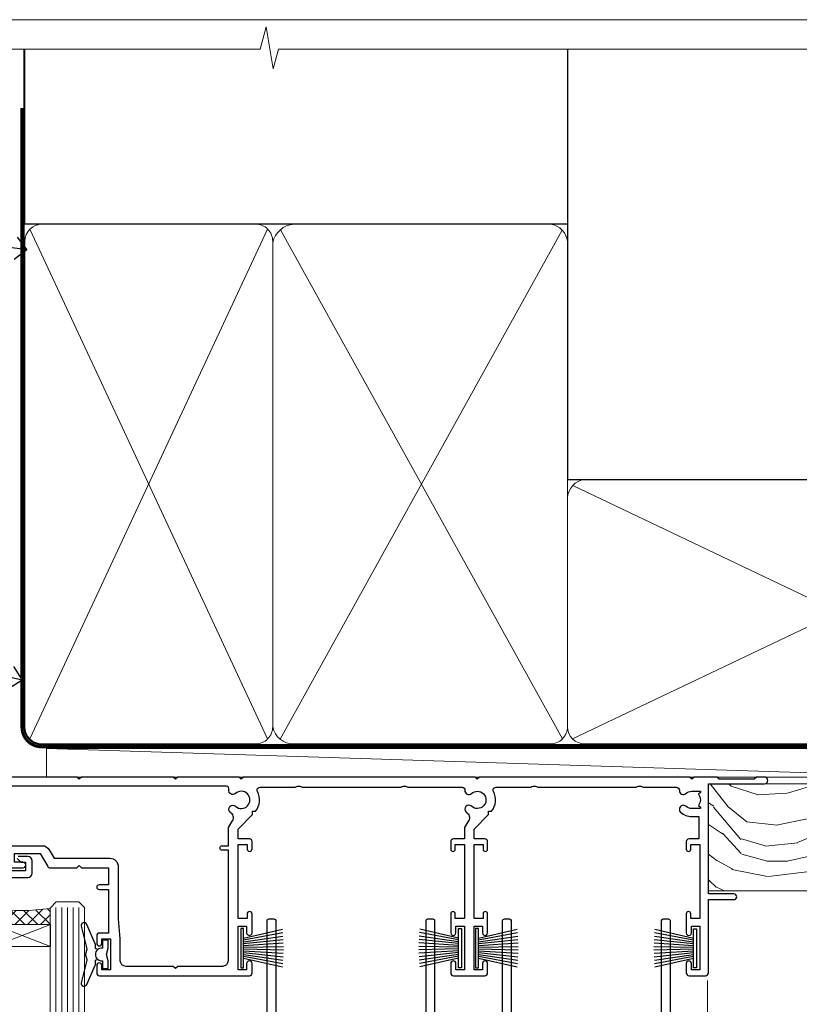
# Model space of a CAD drawing. Units: millimetres. Extents: x 1409 to 9766, y 792 to 2193.
# Drawn here: x 8792 to 8929, y 1568 to 1742 of the extents above; entities that cross this region are included whole.
import ezdxf
from ezdxf import colors
from ezdxf.entities.mleader import LeaderData, LeaderLine
from ezdxf.math import Vec2, Vec3

# ---------------------------------------------------------------- set-up
doc = ezdxf.new("R2010")
doc.units = ezdxf.units.MM
doc.linetypes.add('CENTER', pattern=[2, 1.25, -0.25, 0.25, -0.25])
doc.linetypes.add('Dashed', pattern=[564.4444465637206, 282.2222232818604, -282.2222232818602])
doc.layers.add('Aluminium Systems Ltd Joinery Detail', color=7, linetype='Continuous')
doc.layers.add('Aluminium Systems Ltd Notes', color=7, linetype='Continuous')
doc.layers.add('No Print', color=7, linetype='Continuous', plot=False)
doc.styles.get("Standard").update_dxf_attribs({"font": 'arial.ttf'})

# ---------------------------------------------------------------- blocks, each defined once
blk = doc.blocks.new('Page Layout')
at = {"layer": 'Aluminium Systems Ltd Joinery Detail', "color": 8, "lineweight": 5}
blk.add_lwpolyline([(0, 693.9851618218306), (0, 0), (553.0825377109722, 0), (553.0825377109722, 693.9851618218306)], close=True, dxfattribs=at)
blk = doc.blocks.new('Vertical Profiled Metal DF AL35 Liner Stacker')
at = {"layer": 'Aluminium Systems Ltd Joinery Detail', "lineweight": 5}
h = blk.add_hatch(dxfattribs=at)
h.set_pattern_fill('WOOD-3', color=256, scale=97.5, angle=30, style=0, pattern_type=2)
h.set_pattern_definition([(4.763599999999823, (590.8365097885389, -7171.962080684061), (-330.0000283895876, -29.9997459798375), [3.612479999999951, -357.6353699999959]), (348.6901, (594.4365097885384, -7171.66208068406), (120.0000225669286, -29.9999289648483), [4.589129999999989, -148.3814699999997]), (314.9999999999999, (598.9365097885384, -7172.562080684058), (-3.306523113702664e-14, -30.00000928346856), [3.39411, -39.03228]), (313.1523999999999, (601.3365097885389, -7174.962080684061), (420.0000850164654, -449.9999261252569), [6.579509999999999, -651.37185]), (347.0054000000001, (605.8365097885389, -7179.762080684062), (-270.0000230324819, 59.99992732735074), [4.002509999999998, -396.2474099999998]), (9.213979943907737e-15, (609.7365097885395, -7180.66208068406), (29.99999999999997, -30.00000000000003), [7.5, -22.5]), (9.462299999999763, (617.2365097885395, -7180.66208068406), (-150.0000232108592, -29.99994417607295), [3.649649999999993, -178.8332099999998]), (5.710599999999712, (590.8365097885389, -7180.062080684058), (-269.9999827048756, -30.00003943998845), [3.014969999999956, -298.4813099999963]), (9.213979943907737e-15, (593.8365097885389, -7179.762080684062), (29.99999999999997, -30.00000000000003), [4.5, -25.5]), (331.6992, (598.3365097885389, -7179.762080684062), (329.9998535928922, -180.0002662262795), [4.429439999999992, -438.5152499999991]), (307.8749999999999, (602.2365097885395, -7181.862080684059), (-120.0000559467582, 149.9999729816166), [6.841049999999985, -335.2115699999995]), (320.7106, (606.4365097885384, -7187.262080684062), (180.0000191874755, -149.9999889572949), [4.263809999999983, -422.1163199999984]), (353.6597999999999, (609.7365097885395, -7189.962080684061), (239.9999820781927, -30.00004736879107), [5.43324, -266.22831]), (11.88869999999988, (615.1365097885373, -7190.562080684058), (-419.9999190314803, -90.00031605746501), [5.824949999999929, -576.6696899999909]), (6.709799999999703, (590.8365097885389, -7189.362080684059), (270.0000299325391, 29.99981643732056), [5.135159999999986, -508.3820999999991]), (356.6335, (595.9365097885384, -7188.762080684062), (479.999979659061, -30.00032890063538), [5.10881999999993, -505.7727899999929]), (326.3098999999999, (601.0365097885378, -7189.062080684058), (-59.99998673313475, 30.00004003521583), [5.408339999999997, -102.75822]), (312.5103999999999, (605.5365097885378, -7192.062080684058), (299.9997215504041, -330.0002602161362), [4.883640000000001, -483.48096]), (345.0686, (608.8365097885389, -7195.66208068406), (330.0000160477658, -89.99990861934462), [4.657259999999932, -461.0679899999934]), (9.213979943907737e-15, (613.3365097885389, -7196.862080684059), (29.99999999999997, -30.00000000000003), [3.6, -26.4]), (12.99459999999981, (616.9365097885384, -7196.862080684059), (270.0000230324819, 59.99992732735004), [4.002509999999988, -396.2474099999985]), (9.213979943907737e-15, (600.1365097885373, -7166.862080684059), (29.99999999999997, -30.00000000000003), [0, -30]), (136.8475999999999, (604.3365097885389, -7171.362080684059), (449.9999261252561, -420.0000850164664), [6.579509999999987, -651.3718499999991]), (153.4348999999999, (599.5365097885378, -7196.862080684059), (-29.99997473822719, 30.00003928189145), [2.683289999999971, -64.39874999999907]), (171.8698999999998, (597.1365097885373, -7195.66208068406), (-179.9999932938336, 29.99998067446644), [4.242629999999984, -207.8893799999994]), (203.1985999999998, (592.9365097885384, -7195.062080684058), (-149.9999919200123, -60.00003975794547), [2.284739999999974, -226.1884499999973]), (333.4349, (604.3365097885389, -7171.362080684059), (29.9999747382272, -30.00003928189145), [3.354089999999999, -63.72794999999999]), (353.2901999999999, (607.3365097885389, -7172.862080684059), (-270.0000299325392, 29.99981643732125), [5.13516, -508.3821000000001]), (10.12469999999981, (612.4365097885384, -7173.462080684061), (509.9999636894718, 90.00025765850859), [8.532869999999988, -844.7548799999987]), (10.30479999999971, (590.8365097885389, -7168.66208068406), (180.0000288254371, 29.99984626607953), [3.354089999999962, -332.0560799999968]), (344.4759, (594.1365097885373, -7168.062080684058), (-330.0000307388759, 89.99993332816857), [5.604449999999995, -554.8417799999993]), (317.1211, (599.5365097885378, -7169.562080684058), (-390.0000237882238, 359.9999925974296), [5.731499999999942, -567.4176899999926]), (325.3047999999999, (603.7365097885395, -7173.462080684061), (299.9998277696255, -210.000258287834), [4.743419999999994, -469.5982199999992]), (350.5377, (607.6365097885373, -7176.16208068406), (150.0000232108592, -29.99994417607323), [5.474489999999991, -177.0083999999997]), (6.581899999999833, (613.0365097885378, -7177.062080684058), (-510.0000431378999, -59.99960101098861), [7.851749999999986, -777.3233999999982]), (8.130099999999887, (590.8365097885389, -7176.16208068406), (-179.9999932938336, -29.99998067446629), [4.242629999999986, -207.8893799999994]), (348.6901, (595.0365097885378, -7175.562080684058), (120.0000225669286, -29.9999289648483), [4.589129999999989, -148.3814699999997]), (317.4895999999999, (599.5365097885378, -7176.462080684061), (-330.0002602161357, 299.9997215504046), [4.88364, -483.4809599999999]), (314.9999999999999, (603.1365097885373, -7179.762080684062), (-3.306523113702664e-14, -30.00000928346856), [5.51544, -36.91098]), (342.646, (607.0365097885378, -7183.66208068406), (-390.0000605729049, 119.999835067774), [5.028929999999927, -497.8627199999929]), (3.366499999999663, (611.8365097885389, -7185.16208068406), (-479.999979659061, -30.00032890063396), [5.108819999999979, -505.7727899999982]), (17.10269999999987, (616.9365097885384, -7184.862080684059), (300.0000519287099, 89.99986480290859), [4.080449999999997, -403.9636799999997]), (8.746199999999783, (590.8365097885389, -7183.66208068406), (209.9999800906905, 30.00012591172568), [3.945869999999955, -390.6425099999942]), (345.0686, (594.7365097885395, -7183.062080684058), (330.0000160477658, -89.99990861934462), [4.657259999999932, -461.0679899999934]), (327.9946, (599.2365097885395, -7184.262080684062), (-149.9999683436264, 90.000033161331), [5.660399999999989, -277.3590599999994]), (310.1009, (604.0365097885378, -7187.262080684062), (-329.9999417935546, 390.0000578863894), [7.451849999999998, -737.7326999999998]), (344.0546, (608.8365097885389, -7192.962080684061), (-120.0000037995646, 29.99999667889151), [4.368060000000001, -214.03524]), (6.008999999999787, (613.0365097885378, -7194.16208068406), (299.9999925271812, 29.99997952445504), [5.731499999999953, -567.4176899999941]), (23.19859999999976, (618.7365097885395, -7193.562080684058), (149.9999919200123, 60.00003975794549), [2.284739999999997, -226.1884499999996]), (9.462299999999763, (590.8365097885389, -7192.66208068406), (-150.0000232108592, -29.99994417607295), [3.649649999999993, -178.8332099999998]), (349.9919999999998, (594.4365097885384, -7192.062080684058), (329.9999866372434, -60.00010416469986), [5.178809999999972, -512.7014999999965]), (322.5946, (599.5365097885378, -7192.962080684061), (389.9997739494009, -300.000298578452), [6.420269999999989, -635.6077499999993]), (330.9453999999999, (604.6365097885373, -7166.862080684059), (210.0000115370904, -120.0000008159787), [3.08868, -305.78022]), (349.2156999999999, (607.3365097885389, -7168.362080684059), (-479.999985110828, 90.00001649037998), [6.413279999999982, -634.9134899999982]), (7.124999999999705, (613.6365097885373, -7169.562080684058), (-210.0000113953586, -29.99994845681877), [7.256039999999997, -234.6116999999999])])
h.paths.add_polyline_path([(188.798880547803, -18.13810278043275), (186.9195425769653, -19.90509039078461), (98.27018811018888, -19.90511551096097), (98.27018126980283, -1.034873769616752), (166.3129973877608, -1.034873769616752), (167.6454563941611, -7.697168801616499), (178.5226339266369, -7.697168801616499), (178.5226339266369, -1.034873769616752), (188.3615390780255, -1.034873769616752), (188.7988805478012, -1.45126720911685)])
blk.add_line((-18.39539691907021, 5.185817385487098, 1), (139.5109363709707, 0.1651242303832987), dxfattribs=at)
at = {"layer": 'Aluminium Systems Ltd Joinery Detail', "lineweight": 5, "elevation": 1}
blk.add_lwpolyline([(-18.39539691907021, 5.185817385487098), (139.5109363709626, 5.185817385487098), (139.5109363709707, 0.1651242303832987), (-18.3953969190743, 0.1651242303832987)], close=True, dxfattribs=at)
at = {"layer": 'Aluminium Systems Ltd Joinery Detail', "lineweight": 5}
blk.add_lwpolyline([(188.4600086794667, -1.034873769616752), (178.5226339266369, -1.034873769616752), (178.5226339266369, -7.697168801616499), (167.6454563941611, -7.697168801616499), (166.3129973877608, -1.034873769616752), (98.27018192279729, -1.034873769616752), (98.27018876318334, -19.90511551096097), (187.0180121784065, -19.90509039078279), (188.8973501492442, -18.13810278043093), (188.8973501492424, -1.45126720911685)], close=True, dxfattribs=at)
blk = doc.blocks.new('_Open90')
at = {"color": 0, "linetype": 'ByBlock', "lineweight": -2}
for p, q in [((-0.5, 0.5), (0, 0)), ((0, 0), (-2.439666651745029, 0)), ((0, 0), (-0.5, -0.5))]:
    blk.add_line(p, q, dxfattribs=at)
blk = doc.blocks.new('190mm Framing Head DF Strapped')
at = {"layer": 'Aluminium Systems Ltd Joinery Detail', "lineweight": 5}
for p, q in [((21.53442790669578, -121.488464173518, 2.000000000000057), (63.42320350581349, -31.66389253120951)), ((21.53442790669578, -31.66389253120951), (63.42320350581349, -121.4884641735184, 2.000000000000057)), ((65.63286298626781, -121.5512440325892, 2.000000000000057), (115.3513165083054, -31.83796860587836, -1)), ((65.65722247757276, -31.77785445819291, -1), (115.3829019357909, -121.4884641735184, 2.000000000000057)), ((117.1628413945418, -121.4884641735184, 2.000000000000057), (210.9295173103378, -76.8379645254422, -1)), ((117.1944269892729, -76.8379645254422, -1), (210.9611027378232, -121.4884641735184, 2.000000000000057))]:
    blk.add_line(p, q, dxfattribs=at)
at = {"layer": 'Aluminium Systems Ltd Joinery Detail', "linetype": 'Continuous', "lineweight": 5, "ltscale": 0.12, "elevation": 1.000000000000043}
blk.add_lwpolyline([(224.1814730700412, 0.02583214757896712), (65.30801877993326, 0.02583214757896712), (64.40430837144777, -3.40807157145764), (63.13771510807965, 4.009953336304079), (62.10035191356837, 0.02583214757896712), (-46.03018436399816, 0.02583214757896712)], dxfattribs=at)
at = {"layer": 'Aluminium Systems Ltd Joinery Detail', "linetype": 'Dashed', "lineweight": 5, "ltscale": 0.01, "const_width": 0.25, "elevation": 1.250000000000028}
blk.add_lwpolyline([(20.49100919069906, 0.02583214757896712), (20.49100919069861, -119.339887182758, 0.42309265210654), (23.68300489745616, -122.5115115283556), (208.8125257470633, -122.5115115283556)], format="xyb", dxfattribs=at)
at = {"layer": 'Aluminium Systems Ltd Joinery Detail', "linetype": 'Dashed', "elevation": 1.000000000000043}
blk.add_lwpolyline([(116.2728717487889, 0.02583214757896712), (116.2728717487889, -30.77392688227019), (20.64445826094243, -30.77392688227019), (20.64445816111447, 0.02583214757896712)], dxfattribs=at)
at = {"layer": 'Aluminium Systems Ltd Joinery Detail', "elevation": 1.000000000000043}
blk.add_lwpolyline([(116.2728717487889, 0.02583214757896712), (116.2930387869528, -75.7744423479221), (211.8493724671989, -75.77444234792256), (211.8493724671994, 0.02583214757896712)], dxfattribs=at)
at = {"layer": 'Aluminium Systems Ltd Joinery Detail', "linetype": 'CENTER', "lineweight": 5, "ltscale": 3, "const_width": 0.5, "elevation": 1.50000000000004}
blk.add_lwpolyline([(20.10695691033152, -10.31104121517001), (20.10695691033152, -119.339887182758, 0.4323122376884369), (23.68300489745616, -122.894288957214), (208.8125257470633, -122.894288957214)], format="xyb", dxfattribs=at)
at = {"layer": 'Aluminium Systems Ltd Joinery Detail', "lineweight": 5}
for points in [[(64.31317323518897, -117.2315945536334), (64.31317323518897, -33.81246952196943, 0.4142135623730958), (61.27462651505357, -30.77392280183358), (23.68300489745616, -30.77392280183358, 0.4142135623730941), (20.6444581773203, -33.81246952196943), (20.6444581773203, -117.2315945536334)], [(116.2728716651663, -116.6564275639935), (116.2728717487889, -34.02075894240579, 0.368185424138678), (113.2343250286535, -30.77392688227019), (68.071599848402, -30.77392688227019, 0.3296530871457213), (64.31317331881155, -34.02075894240579), (64.31317323518897, -116.6564275639935)], [(64.3131733188111, -36.70421856116991), (64.31317323518897, -119.339887182758, -0.4142135623730958), (61.27462651505357, -122.3784339028939), (23.68300489745616, -122.3784339028939, -0.4142135623730941), (20.6444581773203, -119.339887182758), (20.64445826094288, -36.70421856116991)], [(116.2728717487889, -81.70421856116991), (116.2728716651663, -119.339887182758, -0.4142135623730958), (113.2343249450309, -122.3784339028939), (68.07159976477942, -122.3784339028939, -0.3682836337572372), (64.31317323518897, -119.339887182758), (64.31317331881155, -36.70421856116991)], [(211.8510724671987, -117.4398798936331), (211.8510725508213, -79.02075486196964, 0.368185424138678), (208.8125258306859, -75.77392280183403), (119.3114184689243, -75.77392280183403, 0.3681854241386793), (116.2728717487889, -79.02075486196964), (116.2728716651663, -117.4398798936331)], [(211.8510725508213, -81.70421856117036), (211.8510724671987, -119.339887182758, -0.4142135623730958), (208.8125257470633, -122.3784339028939), (119.3114183853017, -122.3784339028939, -0.4142135623730941), (116.2728716651663, -119.339887182758), (116.2728717487889, -81.70421856117036)]]:
    blk.add_lwpolyline(points, format="xyb", dxfattribs=at)
blk = doc.blocks.new('F763-22174')
at = {"flags": 128}
for points in [[(98.20000027230738, 45.3000001013171), (99.70000027230738, 45.3000001013171), (99.7000002723059, 46.45000010131764, -1.000000000000505), (100.6000002723067, 46.45000010131719), (100.6000002723028, 43.10000158002515, -0.9999999999994315), (99.79999731488927, 43.10000158002561), (99.79999731489109, 43.90000010131746), (98.20000027230738, 43.900000101317), (98.20000027230738, 30.90001081348885), (99.79999731489109, 30.90001081348885), (99.79999731489063, 31.70001081348994, -0.9999999999999999), (100.5999973148908, 31.70001081348994), (100.5999973148904, 30.40001081348839, -0.414213562373095), (100.0999973148904, 29.90001081348839), (98.20000027231102, 29.90001081348839), (98.20000027231102, 28.16084955208146), (100.7725769291704, 25.58827289522162), (100.7725769291704, 25.02258747027247), (101.3068597668385, 25.02258747027329, -0.2955448736358869), (101.6333587266726, 21.53155443762174, 0.5633934492563273), (102.0765150761857, 20.80001081346606), (107.951297211623, 20.80001081346612, -0.1162900675170459), (108.398003296192, 20.6946915800014, 0.2357685223067233), (109.2020742484167, 20.69469158000206, -0.1162900675169623), (109.6487803329859, 20.80001081346634), (126.5512972116215, 20.80001081346674, -0.1162900675169622), (126.9980032961906, 20.69469158000251, 0.2357685223075094), (127.8020742484171, 20.69469158000248, -0.116290067516959), (128.2487803329862, 20.80001081346674), (133.8846557918226, 20.80001081346651, 0.4326522445046938), (134.3836782737585, 21.33126081345213, -0.6727180519569131), (135.5519202503859, 21.89411193704572, 0.1859457451163739), (136.5750002722801, 21.50001081346605), (138.1000002722797, 21.5000108135124), (138.1000002722797, 21.74538387592031), (137.7432180480359, 22.04475970869254, 0.3639702342671152), (137.7432180480359, 24.0052619182388), (138.1000002722797, 24.30463775101282), (138.1000002722797, 24.55001081348166), (136.5750002722728, 24.55001081346646, 0.1859457451206286), (135.5519202503913, 24.15590968989255, -1.000000000010709), (134.6126992466364, 25.19411193711878, -0.1859457451239665), (136.5750002722801, 25.95001081344455), (137.8000002722786, 25.9500108134481), (137.8000002722786, 29.90001081348839), (136.1000032296946, 29.90001081348839, -0.414213562373095), (135.6000032296946, 30.40001081348839), (135.6000032296946, 31.70001081348903, -0.9999999999999999), (136.4000032296938, 31.70001081348903), (136.4000032296938, 30.90001081348885), (138.0000002722775, 30.90001081348885), (138.0000002722775, 43.900000101317), (136.4000032296938, 43.90000010131746), (136.4000032296944, 43.10000158002333, -0.9999999999994315), (135.6000002722828, 43.10000158002288), (135.6000002722785, 46.45000010131719, -1.000000000000505), (136.5000002722788, 46.45000010131764), (136.5000002722775, 45.3000001013171), (138.0000002722775, 45.3000001013171), (138.0000002722775, 53.00000010131782), (136.5000002722775, 53.00000010131782), (136.5000002722779, 51.85000010131637, -0.9999999999994945), (135.6000002722794, 51.85000010131682), (135.6000002722797, 53.50000010131782, -0.414213562373095), (136.1000002722797, 54.00000010131782), (139.0000002722775, 54.00000010131782, -0.4142135623720295), (139.5000002722775, 53.50000010131964), (139.5000002723266, 40.60000010127044), (143.9999932294689, 40.60000010126998, -0.9999999999990904), (143.9999932294698, 39.59999801567403), (139.5000002722703, 39.59999801567403), (139.5000002722703, 20.19999801567349), (149.3984280802618, 20.19999801567349, -0.9999999999999999), (149.3984280802618, 19.00000001567344), (147.99998327227, 19.00000001567344), (147.5999832722703, 19.39999901567364), (141.3999962722704, 19.39999901567364), (140.9999972722692, 19.00000001567389), (136.9750002722743, 19.00000001567253), (136.5750002722746, 19.40000001567262), (136.175000272275, 19.00000001567207), (99.17500027230956, 19.00000001566025), (98.77500027230083, 19.40000001567262), (98.37500027229937, 19.00000001567207), (57.57500027231829, 19.0000000156607), (57.17500027230774, 19.40000001567307), (56.77500027230811, 19.00000001567253), (46.00000027231756, 19.0000000156648), (45.60000027231611, 19.40000001566443), (45.20000027232011, 19.00000001566752), (29.00000027231756, 19.00000001566798), (28.60000027231611, 19.40000001566762), (28.20000027232011, 19.00000001567071), (1.500000273281628, 19.00000010641691), (1.500000274384846, 5.276338381772177, -0.7083087697397276), (2.185439786730242, 4.038423445827149, 0.1837465194583248), (1.800000226284126, 3.025000037469567), (1.800000226283672, 1.500000037469022), (2.045373288731142, 1.500000037469022), (2.34474912150695, 1.856782261715239, 0.363970234266008), (4.305251331049661, 1.856782261714471), (4.60462716382456, 1.500000037469022), (4.850000226282944, 1.500000037469022), (4.850000226272002, 3.025000037469567, 0.1837465194534206), (4.464560665850811, 4.038423445798912, -0.9999999999996806), (5.585439786750115, 5.035233355639264, -0.1837465194535983), (6.350000226280557, 3.025000037470477), (6.350000226279306, 1.500000037471295), (7.800000226276396, 1.500000037473001, -0.4142135623757586), (8.000000226277464, 1.300000037471932), (8.000000226273485, 0.2000000374724777, -0.414213562373095), (7.800000226273667, 3.74725459550973e-08), (0.5000002745294552, 5.071308351034531e-08, -0.414213541830829), (2.745294551687039e-07, 0.5000000156452415), (2.723184735486939e-07, 34.50000010131919, -0.4142135623725622), (0.500000272317564, 35.00000010131737), (6.200000272318292, 35.00000010131737), (6.600000272317928, 34.60000010131682), (7.000000272317564, 35.00000010131737), (18.70000027231829, 35.00000010131737, -0.9999999999999999), (18.70000027231829, 34.00000010131737), (17.20000027231829, 34.00000010131737), (17.20000027231829, 32.50000010131737), (21.75700027231535, 32.50000010131737), (23.05567210142756, 34.74995129520232, -0.2679793930057732), (23.48871297787657, 35.00000010131731), (28.20000027232375, 35.00000010129691), (28.60000027231611, 34.60000010130318), (29.00000027231756, 35.00000010130327), (33.80000027231684, 35.00000010127189), (33.80000027231684, 38.00000010131737), (32.10000027231611, 38.00000010131737, -0.9999999999999999), (32.10000027231611, 38.80000010131755), (33.80000027231684, 38.80000010131664), (33.80000027231684, 46.50000010131691), (32.20000027231829, 46.50000010131714, -0.414213562372296), (31.70000027231852, 47.00000010131555), (31.70000027231738, 48.3000001013171, -0.9999999999999999), (32.60000027231747, 48.3000001013171), (32.60000027231611, 47.50000010131691), (34.10000027231611, 47.50000010131691), (34.10000027231611, 53.00000010131737), (32.60000027231611, 53.00000010131737), (32.60000027231702, 52.20000010131673, -0.9999999999999999), (31.70000027231784, 52.20000010131673), (31.70000027231829, 53.50000010131737, -0.414213562373095), (32.20000027231829, 54.00000010131737), (58.60000027231793, 54.00000010131919, -0.414213562373095), (59.10000027231793, 53.50000010131919), (59.10000027231884, 51.90000010131882, -0.9999999999999999), (58.1000002723202, 51.90000010131791), (58.10000027231793, 53.00000010131919), (56.60000027231793, 53.00000010131919), (56.60000027231793, 45.30000010131846), (58.10000027231793, 45.30000010131846), (58.10000027231884, 46.40000010131928, -1.000000000000909), (59.1000002723202, 46.40000010131837), (59.10000027231429, 43.15000158002442, -0.999999999998484), (58.19999731490198, 43.15000158002488), (58.19999731490164, 43.90000010131882), (56.60000027231793, 43.90000010131882), (56.60000027231793, 30.90001081349021), (58.19999731490164, 30.90001081349021), (58.19999731490255, 31.65001081349021, -0.9999999999999999), (59.09999731490264, 31.65001081349021), (59.09999731490127, 30.40001081349021, -0.414213562373095), (58.59999731490127, 29.90001081349021), (56.60000027231975, 29.90001081349021), (56.60000027231975, 28.16084955208237), (59.17257692917913, 25.58827289522208), (59.17257692917913, 25.02258747027292), (59.70685976684702, 25.02258747027361, -0.2955448736358869), (60.03335872668127, 21.53155443762225, 0.5633934492563273), (60.47651507619442, 20.80001081346651), (66.4512972116266, 20.80001081346603, -0.1162900675180943), (66.89800329620114, 20.69469158000285, 0.2357685223080619), (67.70207424843132, 20.69469157999904, -0.1162900675185095), (68.14878033300586, 20.80001081346657), (85.05129721162514, 20.80001081346722, -0.1162900675181168), (85.4980032961998, 20.69469158000402, 0.2357685223091391), (86.3020742484335, 20.69469157999998, -0.1162900675185597), (86.74878033300804, 20.80001081346711), (96.08465579178694, 20.80001081346734, 0.4326522444981262), (96.58367827374055, 21.3312608134444, -0.6727180519619134), (97.75192025036363, 21.8941119370019, 2.253145771986159), (97.75192025036672, 24.15590968984336, -0.9999999999951247), (96.81269924662463, 25.19411193705315, -0.02103963622605958), (97.00194840355856, 25.35136247872438, 0.4605041630804316), (97.08768989164373, 26.86867720351981), (96.50000027231029, 27.88658548328851), (96.50000027231393, 29.90001081349067), (94.60000322973094, 29.90001081349067, -0.414213562373095), (94.10000322973094, 30.40001081349067), (94.10000322973094, 31.70001081349039, -0.9999999999999999), (94.90000322973056, 31.70001081349039), (94.90000322973022, 30.90001081349067), (96.50000027231393, 30.90001081349067), (96.50000027231393, 43.90000010131928), (94.90000322973022, 43.90000010131928), (94.90000322973113, 43.10000158002515, -0.9999999999994315), (94.10000027231929, 43.1000015800247), (94.10000027231338, 46.45000010131764, -1.000000000000505), (95.00000027231336, 46.4500001013181), (95.00000027231393, 45.30000010131891), (96.50000027231393, 45.30000010131891), (96.50000027231393, 53.00000010131964), (95.00000027231393, 53.00000010131964), (95.00000027231393, 51.85000010131819, -0.9999999999994945), (94.10000027231577, 51.85000010131864), (94.10000027231611, 53.50000010131964, -0.414213562373095), (94.60000027231611, 54.00000010131964), (100.1000002723052, 54.00000010131782, -0.414213562373095), (100.6000002723052, 53.50000010131782), (100.6000002723061, 51.8500001013191, -0.9999999999994947), (99.70000027230681, 51.85000010131864), (99.70000027230738, 53.00000010131782), (98.20000027230738, 53.00000010131782)], [(1.700000272318292, 31.90000010131837), (1.700000272318292, 33.30000010131755), (15.50000027231756, 33.30000010131664), (15.50000027231756, 32.50000010131782, 0.414213562373095), (16.9000002723172, 31.10000010131819), (22.10338789565169, 31.10000010131702, 0.2679793930051222), (23.31590234970652, 31.80013675843651), (24.181623471219, 33.30000010131573), (34.00000027238305, 33.30000010132983, 0.4142135623735833), (35.50000027238123, 34.80000010133415), (35.50000027235394, 44.00000010131737), (35.80000027231684, 47.50000010131691), (35.80000027231684, 51.30000010131755, -0.414213562373095), (36.80000027231684, 52.30000010131755), (45.20000027231647, 52.30000010131755), (45.60000027231611, 52.7000001013181), (46.00000027231756, 52.30000010131755), (53.90000027230992, 52.30000010131755, -0.414213562373095), (54.90000027230992, 51.30000010131755), (54.90000027230083, 31.90000010131791), (53.8000002722368, 31.90000010131882, 0.9999999999999999), (53.8000002722368, 31.10000010131773), (54.90000027230992, 31.10000010131773), (54.90000027231902, 27.88658548328897), (55.48768989165394, 26.86867720351904, -0.460504163079885), (55.4019484035674, 25.35136247872444, 0.02103963622608935), (55.21269924663316, 25.19411193705307, 0.9999999999981172), (56.15192025037898, 24.15590968984648, -2.253145771979713), (56.15192025037355, 21.89411193700059, 0.7357992536593226), (55.00093870932001, 21.21459414664756, -0.4836773787580848), (54.51424511087346, 20.6000108134682), (1.70000027230374, 20.6000108134682), (1.70000027230374, 31.10000010131728), (2.800000272318655, 31.10000010131773, 0.9999999999999999), (2.800000272318655, 31.90000010131791)]]:
    blk.add_lwpolyline(points, format="xyb", close=True, dxfattribs=at)
blk = doc.blocks.new('PB69750-4B')
for p, q in [((-1.750000000000014, 0.5), (-3.322276449314941, 7.321139697068929)), ((-1.431818181818187, 0.5), (-2.721879321754528, 7.380097546926656)), ((-1.113636363636374, 0.5), (-2.119293789530161, 7.427384292916386)), ((-0.7954545454545467, 0.5), (-1.515002302965286, 7.462919719820221)), ((-0.4772727272727337, 0.5), (-0.9094902062915224, 7.486643546856435)), ((-0.1590909090909065, 0.5), (-0.3032449143314011, 7.498515529937265)), ((0.1590909090909207, 0.5), (0.3032449143314011, 7.498515529937265)), ((0.4772727272727337, 0.5), (0.9094902062915367, 7.486643546856435)), ((0.795454545454561, 0.5), (1.515002302965286, 7.462919719820221)), ((1.113636363636374, 0.5), (2.119293789530161, 7.427384292916386)), ((1.431818181818201, 0.5), (2.721879321754528, 7.380097546926656)), ((1.750000000000014, 0.5), (3.322276449314955, 7.321139697068929))]:
    blk.add_line(p, q)
blk.add_lwpolyline([(-3.450000000000003, 0), (3.450000000000003, 0), (3.450000000000003, 0.5), (-3.450000000000003, 0.5)], close=True)
blk = doc.blocks.new('SH270B')
blk.add_blockref('PB69750-4B', (0, 0))
blk = doc.blocks.new('DY221-Comp')
blk.add_lwpolyline([(-1.819871826605237, -0.8847475032970114), (-2.101763809020483, -0.9602802323379838, 0.3394542588633712), (-2.249999999999986, -1.1534653975958), (-2.25, -1.800000000000023, -0.1052493344124674), (-2.267337635713675, -1.881452198701658), (-3.79334408928418, -5.303630496754121, -0.9133919180647162), (-4.735844364969743, -4.981867646145822), (-3.771331644650719, -1.015104479072153, 0.1257362244887155), (-3.772484225380808, -0.9160877285099478), (-4.004079121606921, -0.05176380945898029, -0.1316524975874038), (-4.004079121606921, 0.05176380858204754), (-3.772484225380808, 0.9160877285099029, 0.1257362244887155), (-3.771331644650719, 1.015104479072108), (-4.735844364969743, 4.981867646145777, -0.913391918064716), (-3.79334408928418, 5.303630496754077), (-2.267337635713675, 1.881452198701614, -0.1052493344124674), (-2.25, 1.799999999999978), (-2.249999999999986, 1.153465397595762, 0.3394542588633712), (-2.101763809020483, 0.960280232337946), (-1.819871826605237, 0.8847475032969736)], format="xyb")
blk.add_lwpolyline([(0, 1.124999999999981), (-0.301442841485013, -1.887379141862766e-14), (1.4210854715202e-14, -1.125000000000033), (-1.4210854715202e-14, -2.500000000000004), (-1, -2.499999999999976), (-1, -1.118033988749891, -0.447213595499958), (-2.25, -4.662936703425657e-15, -0.4472135954999584), (-1, 1.118033988749853), (-1, 2.499999999999953), (0, 2.499999999999953)], format="xyb", close=True)
blk = doc.blocks.new('F346-22481')
at = {"ltscale": 0.2, "flags": 128}
for points in [[(1.849999999995788, 35.54999999999848), (1.500000000000881, 35.54999999999848), (1.500000000000199, 40.5012503908705, -0.4142135623732282), (1.999999999999972, 41.0012503908705), (12.99732643320746, 41.0012503908705, 0.689111656968052), (13.35259811512876, 41.93368285736381, -2.624561747927421), (16.14740188487755, 41.93368285736358, 0.689111656967424), (16.50267356679885, 41.0012503908705), (27.50000000000384, 41.00125039087004, -0.4142135623740275), (28.00000000000541, 40.50125039087027), (27.99999999998631, 35.54999999999848), (27.64999999998415, 35.54999999999211, 0.9999999999909049), (27.64999999998415, 34.75000000000284), (28.00000000000087, 34.74999999998829), (27.99999999999996, 0.3000000000000682, 0.4142135623724291), (28.29999999999923, -1.13686837721616e-13), (29.19999999999978, -5.684341886080801e-13, 0.414213562373761), (29.49999999999905, 0.2999999999996135), (29.50000000000814, 79.49999999999261, 0.4142135622632113), (28.99999999999177, 80.0000000000008), (26.69999999997069, 80.00000000000102, 0.4142135623732282), (26.19999999997069, 79.50000000000102), (26.19999999997069, 78.30000000000393, 0.9999999999999999), (27.09999999997214, 78.30000000000393), (27.0999999999685, 78.94999999999811), (28.49999999996994, 78.94999999999811), (28.49999999996994, 73.55000000000393), (27.0999999999685, 73.55000000000393), (27.09999999997214, 74.19999999999811, 0.9999999999999999), (26.19999999997069, 74.19999999999811), (26.19999999997069, 73.50000000000102, 0.414213562373095), (27.19999999997069, 72.50000000000102), (28.00000000000087, 72.50000000000102), (28.00000000000064, 61.50000000000011, -0.4142135623732282), (27.50000000000088, 61.00000000000011), (16.50267356679885, 61.00000000000011, 0.6891116569680523), (16.14740188487664, 60.06756753350658, -2.624561747927418), (13.35259811512967, 60.06756753350658, 0.6891116569664316), (12.99732643320837, 61.00000000000057), (2.000000000000199, 60.99999999999989, -0.4142135623732282), (1.499999999999972, 61.50000000000011), (1.500000000000881, 72.50000000001262), (2.300000000034714, 72.50000000000102, 0.414213562373095), (3.300000000034714, 73.50000000000102), (3.300000000034714, 74.19999999999811, 0.9999999999999999), (2.400000000033259, 74.19999999999811), (2.400000000036897, 73.55000000000393), (1.000000000035442, 73.55000000000393), (1.000000000035442, 78.94999999999811), (2.400000000036897, 78.94999999999811), (2.400000000033259, 78.30000000000393, 0.9999999999999999), (3.300000000034714, 78.30000000000393), (3.300000000034714, 79.50000000000125, 0.4142135623732282), (2.800000000034714, 80.00000000000125), (0.500000000013614, 80.00000000000102, 0.4142135623665686), (9.976020010071807e-12, 79.50000000000102), (-2.842170943040401e-14, 0.3000000000000682, 0.4142135623728731), (0.3000000000001535, -1.13686837721616e-13), (1.19999999999979, 1.13686837721616e-13, 0.4142135623726512), (1.500000000000881, 0.3000000000002956), (1.500000000046356, 34.74999999999557), (1.850000000003064, 34.75000000000284, 0.9999999999909049)], [(1.500000000001094, 59.00000000000057, -0.4142135623738277), (2.000000000000753, 59.50000000000057), (11.29167670684986, 59.50000000000023, 1.33012434352846), (18.20832329315711, 59.50000000000023), (27.50000000000666, 59.5000000000008, -0.4142135623732282), (28.00000000000621, 59.0000000000008), (28.00000000000666, 43.00125039087061, -0.4142135623725622), (27.50000000000621, 42.50125039087084), (18.20832329315711, 42.50125039087129, 1.33012434352846), (11.29167670684986, 42.50125039087129), (2.000000000000298, 42.50125039087038, -0.4142135623732282), (1.500000000000753, 43.00125039087038)]]:
    blk.add_lwpolyline(points, format="xyb", close=True, dxfattribs=at)
blk = doc.blocks.new('AL35 Stacker Door Flush Head DF')
at = {"layer": 'Aluminium Systems Ltd Joinery Detail', "lineweight": 5}
h = blk.add_hatch(dxfattribs=at)
h.set_pattern_fill('NET', color=256, scale=0.5, angle=-45.00000000000003)
h.set_pattern_definition([(314.9999999999999, (7773.714429589765, 239.3581410446991), (1.122532015133645, 1.122532015133644), []), (44.99999999999994, (7773.714429589765, 239.3581410446991), (-1.122532015133644, 1.122532015133645), [])])
edge = h.paths.add_edge_path()
edge.add_line((7354.279020882301, 535.0285035947322), (7354.279020882299, 535.1200856643986))
edge.add_arc((7364.886279494685, 540.0285035947277), 11.68787841521306, 204.8319352717457, 205.3276199956492)
edge.add_line((7354.321881648671, 535.0285035947322), (7354.279020882301, 535.0285035947322))
edge = h.paths.add_edge_path()
edge.add_arc((7349.196574085528, 563.6587098707273), 26.68783599326924, 259.1833199264915, 280.7798162743573, ccw=False)
edge.add_line((7344.188140701915, 537.4450457803046), (7344.188140701915, 534.534114088106))
edge.add_line((7344.188140701915, 534.534114088106), (7354.188140701915, 534.5341140881205))
edge.add_line((7354.188140701915, 534.5341140881205), (7354.188140701915, 537.4418288068441))
at = {"layer": 'Aluminium Systems Ltd Joinery Detail', "lineweight": 5, "ltscale": 3}
for p, q in [((7355.183834798167, 537.5345286806164, 2.000000000000043), (7355.183834798167, 450.774226091984, 2.000000000000043)), ((7356.183834798167, 537.5345286806164, 2.000000000000043), (7356.183834798167, 450.774226091984, 2.000000000000043)), ((7357.183834798167, 537.5345286806164, 2.000000000000043), (7357.183834798167, 450.774226091984, 2.000000000000043)), ((7358.183834798167, 537.5345286806164, 2.000000000000043), (7358.183834798167, 450.774226091984, 2.000000000000043)), ((7359.183834798167, 537.5345286806164, 2.000000000000043), (7359.183834798167, 450.774226091984, 2.000000000000043))]:
    blk.add_line(p, q, dxfattribs=at)
at = {"layer": 'Aluminium Systems Ltd Joinery Detail', "lineweight": 5}
for p, q in [((7354.188140701915, 530.662773112957, 2.000000000000043), (7344.188140701915, 534.5341140881205, 2.000000000000043)), ((7354.188140701915, 534.5341140881205, 2.000000000000043), (7344.188140701915, 530.662773112957, 2.000000000000043))]:
    blk.add_line(p, q, dxfattribs=at)
at = {"layer": 'Aluminium Systems Ltd Joinery Detail', "linetype": 'Continuous', "lineweight": 5}
blk.add_line((7470.038215802584, 450.774226091984, 2.000000000000043), (7470.038215802584, 524.7062447542116, 2.000000000000043), dxfattribs=at)
at = {"layer": 'Aluminium Systems Ltd Joinery Detail', "elevation": 2.000000000000043}
for points in [[(7335.791629701025, 542.8345284906704), (7350.241704701026, 542.8345284906704, 0.4142135623730951), (7350.991704701026, 543.5845284906704), (7350.991704701026, 545.7845284906302, 0.414210532603183), (7350.241712459245, 546.5345284905902), (7348.491305648768, 546.5345436673547, 0.6681823785842405)], [(7348.349882223671, 546.1931223111283), (7348.949903656916, 545.5931008778848, 0.1989162654631827), (7349.091328012928, 545.5345222341443), (7349.791704701027, 545.5345284906703), (7349.791704701027, 544.0345284906703), (7332.691629701027, 544.0345284906703)]]:
    blk.add_lwpolyline(points, format="xyb", dxfattribs=at)
at = {"layer": 'Aluminium Systems Ltd Joinery Detail', "lineweight": 5, "elevation": 2.000000000000043}
blk.add_lwpolyline([(7354.183834798167, 450.774226091984), (7354.183834798167, 537.4410646352057), (7355.186910882761, 538.5345286806164), (7359.183773146093, 538.5345286806164), (7360.183834798167, 537.5345286806164), (7360.183834798167, 450.774226091984)], dxfattribs=at)
blk.add_lwpolyline([(7354.188140701915, 534.5341140881205), (7344.188140701915, 534.5341140881205), (7344.188140701915, 530.662773112957), (7354.188140701915, 530.662773112957)], close=True, dxfattribs=at)
at = {"layer": 'Aluminium Systems Ltd Joinery Detail', "lineweight": 5}
blk.add_arc((7349.178909103688, 566.1352238198847, 2.000000000000043), 29.12886931597957, 260.13460490676, 279.9022588925235, dxfattribs=at)
at = {"color": 1, "linetype": 'Dashed', "xscale": -1, "rotation": 180}
for p in [(7392.403273260801, 535.5328962153504, 2.000000000000043), (7433.903273260765, 535.5328962153523, 2.000000000000043)]:
    blk.add_blockref('F346-22481', p, dxfattribs=at)
at = {"layer": 'Aluminium Systems Ltd Joinery Detail', "xscale": -1, "rotation": 180}
blk.add_blockref('F763-22174', (7330.662829927993, 579.534528549535, 2.000000000000043), dxfattribs=at)
at = {"layer": 'Aluminium Systems Ltd Joinery Detail', "lineweight": 9, "ltscale": 0.12, "xscale": -1, "rotation": 180}
blk.add_blockref('DY221-Comp', (7364.383718314019, 529.2750683801073, 2.000000000000043), dxfattribs=at)
at = {"layer": 'Aluminium Systems Ltd Joinery Detail', "lineweight": 5, "rotation": 270}
for p in [(7387.758785792381, 530.3937673510732, 2.000000000000043), (7429.144939830892, 530.3937673510222, 2.000000000000043)]:
    blk.add_blockref('SH270B', p, dxfattribs=at)
at = {"layer": 'Aluminium Systems Ltd Joinery Detail', "lineweight": 5, "xscale": -1, "rotation": 90}
for p in [(7426.637351905096, 530.3937673510732, 2.000000000000043), (7468.070917697985, 530.3368735054532, 2.000000000000043)]:
    blk.add_blockref('SH270B', p, dxfattribs=at)
blk = doc.blocks.new('Vertical Profiled Metal DF Head Text AL35')
at = {"layer": 'Aluminium Systems Ltd Notes', "color": 3, "lineweight": 5, "ltscale": 0.12}
ml = blk.add_multileader_mtext('Standard', dxfattribs=at)
ml.set_content('WALL UNDERLAY', color=3)
ml.set_leader_properties(color=8)
ml.set_arrow_properties(name='OPEN90')
ml.build(insert=Vec2(0, 0))
ml.multileader.update_dxf_attribs({"text_left_attachment_type": 2, "text_right_attachment_type": 2})
ctx = ml.context
ctx.base_point, ctx.plane_origin = Vec3(-50.83454621178178, 19.02326721632744, 1.000000000000028), Vec3(99.35925498688471, -37.49343230247905, 1.000000000000028)
ctx.left_attachment, ctx.right_attachment, ctx.text_align_type = 2, 2, 2
notes = []
notes.append((ctx, [(0, (1, 1, 0), (9.65465690041514, 19.02326721632744, 1.000000000000028), (-1, 0), 9.40052644098273, [(0, [(113.3147716097703, 4.565713299611161, 1.000000000000028)], 0, [])])]))
ctx.mtext.insert, ctx.mtext.width, ctx.mtext.alignment, ctx.mtext.line_spacing_style, ctx.mtext.flow_direction = Vec3(-1.745869540567817, 21.6899338829935, 1.000000000000028), 56.04237814114141, 3, 2, 5
ml = blk.add_multileader_mtext('Standard', dxfattribs=at)
ml.set_content('FLEXI FLASHING TAPE TO CORNERS', color=3)
ml.set_leader_properties(color=8)
ml.set_arrow_properties(name='OPEN90')
ml.build(insert=Vec2(0, 0))
ml.multileader.update_dxf_attribs({"text_left_attachment_type": 2, "text_right_attachment_type": 2})
ctx = ml.context
ctx.base_point, ctx.plane_origin = Vec3(-64.16060351055395, -47.9809859076413, 1.000000000000028), Vec3(173.5187691425192, -160.1760274050721, 1.000000000000028)
ctx.left_attachment, ctx.right_attachment, ctx.text_align_type = 2, 2, 2
notes.append((ctx, [(1, (1, 1, 0), (9.65465690041514, -47.9809859076413, 1.000000000000028), (-1, 0), 9.40052644098273, [(0, [(112.4737839728261, -71.25483951679416, 1.000000000000028)], 0, [])])]))
ctx.mtext.insert, ctx.mtext.width, ctx.mtext.defined_height, ctx.mtext.alignment, ctx.mtext.line_spacing_style, ctx.mtext.flow_direction = Vec3(-1.745869540567817, -41.9809859076413, 1.000000000000028), 62.38036244094429, 16.49169063830847, 3, 2, 5
for ctx, leaders in notes:
    for number, flags, end, landing, length, lines in leaders:
        leader = LeaderData()
        leader.index, (leader.has_last_leader_line, leader.has_dogleg_vector, leader.attachment_direction) = number, flags
        leader.last_leader_point, leader.dogleg_vector, leader.dogleg_length = Vec3(end), Vec3(landing), length
        for number, points, colour, breaks in lines:
            line = LeaderLine()
            line.index, line.vertices, line.color, line.breaks = number, Vec3.list(points), colors.encode_raw_color(colour), breaks
            leader.lines.append(line)
        ctx.leaders.append(leader)

msp = doc.modelspace()

# ---------------------------------------------------------------- block references
at = {"layer": 'Aluminium Systems Ltd Joinery Detail', "linetype": 'Dashed'}
msp.add_blockref('190mm Framing Head DF Strapped', (8772.096561380027, 1736.35430090969, 1.000000000000014), dxfattribs=at)
at = {"layer": 'Aluminium Systems Ltd Joinery Detail'}
msp.add_blockref('Vertical Profiled Metal DF AL35 Liner Stacker', (8814.923289303248, 1607.978712452754, 2.000000000000043), dxfattribs=at)
at = {"layer": 'Aluminium Systems Ltd Joinery Detail', "color": 6}
msp.add_blockref('AL35 Stacker Door Flush Head DF', (1443.030643808469, 1047.609308107969), dxfattribs=at)
at = {"layer": 'Aluminium Systems Ltd Notes', "color": 3}
msp.add_blockref('Vertical Profiled Metal DF Head Text AL35', (8679.76993605196, 1696.469564732146), dxfattribs=at)
at = {"layer": 'No Print'}
msp.add_blockref('Page Layout', (8613.030643808472, 1047.609308107969), dxfattribs=at)
msp.add_blockref('Page Layout', (8613.030643808472, 1047.609308107969), dxfattribs=at)

doc.saveas('drawing.dxf')
